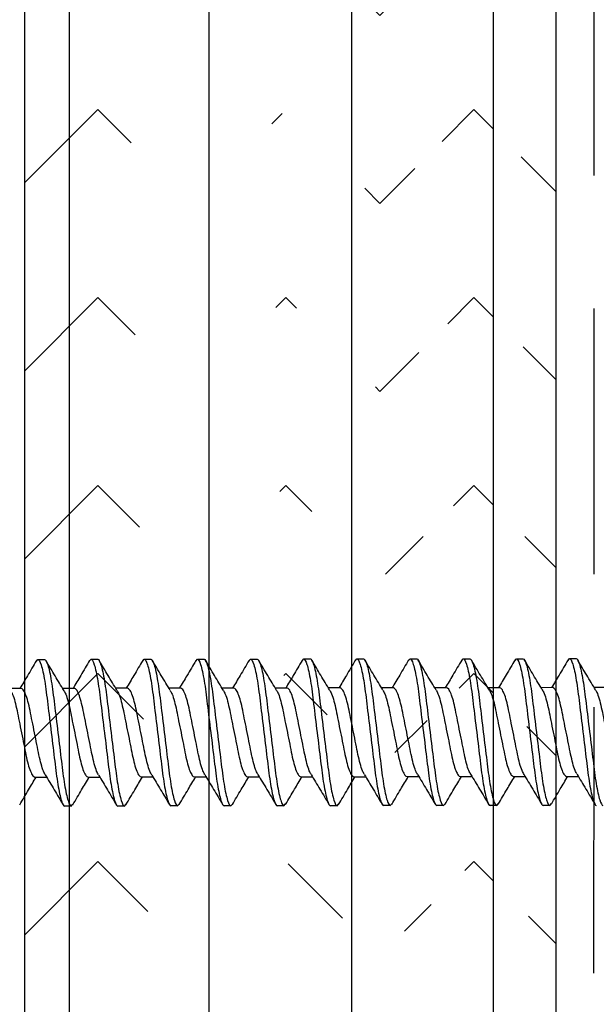
# Model space of a CAD drawing. Extents: x 2 to 27.5, y 2 to 35.
# Drawn here: x 12 to 12.6, y 10.9 to 11.9 of the extents above; entities that cross this region are included whole.
import ezdxf

# ---------------------------------------------------------------- set-up
doc = ezdxf.new("R2010")
doc.units = 0
doc.header["$MEASUREMENT"] = 0
doc.linetypes.add('DASHED', pattern=[0.375, 0.25, -0.125])
for name, color, linetype in [('A-ACRY_CHANNEL', 130, 'CONTINUOUS'), ('A-HATCH', 252, 'CONTINUOUS'), ('A-SCREW', 251, 'CONTINUOUS'), ('A-SHEETING', 7, 'CONTINUOUS'), ('A-WALL', 7, 'CONTINUOUS'), ('A-WEATHER_BARRIER', 220, 'DASHED')]:
    doc.layers.add(name, color=color, linetype=linetype)

msp = doc.modelspace()

# ---------------------------------------------------------------- hatches: boundary and pattern name
at = {"layer": 'A-HATCH', "ltscale": 2}
h = msp.add_hatch(dxfattribs=at)
h.set_pattern_fill('ZIGZAG', color=256, angle=225, style=0)
h.set_pattern_definition([(225, (-183.58151, -48.31408), (-0.176776695, 0), [0.125, -0.125]), (135, (-183.6699, -48.40247), (0, 0.176776695), [0.125, -0.125])])
edge = h.paths.add_edge_path()
edge.add_line((12.5413, 8.35312), (12.5413, 14.44644))
edge.add_line((12.5413, 14.44644), (12.0413, 14.44644))
edge.add_line((12.0413, 14.44644), (12.0413, 8.35312))
edge.add_line((12.0413, 8.35312), (12.5413, 8.35312))
edge.add_line((12.48238, 8.35312), (12.48238, 14.44644))
edge = h.paths.add_edge_path()
edge.add_line((12.48238, 8.35312), (12.48238, 14.44644))
edge.add_line((12.5413, 8.35312), (12.5413, 14.44644))
edge.add_line((12.5413, 14.44644), (12.0413, 14.44644))
edge.add_line((12.0413, 14.44644), (12.0413, 8.35312))
edge.add_line((12.0413, 8.35312), (12.5413, 8.35312))
edge.add_line((12.34927, 8.35312), (12.34927, 14.44644))
edge = h.paths.add_edge_path()
edge.add_line((12.34927, 8.35312), (12.34927, 14.44644))
edge.add_line((12.5413, 8.35312), (12.5413, 14.44644))
edge.add_line((12.5413, 14.44644), (12.0413, 14.44644))
edge.add_line((12.0413, 14.44644), (12.0413, 8.35312))
edge.add_line((12.0413, 8.35312), (12.5413, 8.35312))
edge.add_line((12.21504, 8.35312), (12.21504, 14.44644))
edge = h.paths.add_edge_path()
edge.add_line((12.21504, 8.35312), (12.21504, 14.44644))
edge.add_line((12.5413, 8.35312), (12.5413, 14.44644))
edge.add_line((12.5413, 14.44644), (12.0413, 14.44644))
edge.add_line((12.0413, 14.44644), (12.0413, 8.35312))
edge.add_line((12.0413, 8.35312), (12.5413, 8.35312))
edge.add_line((12.08371, 8.35312), (12.08371, 14.44644))
edge = h.paths.add_edge_path()
edge.add_line((12.08371, 8.35312), (12.08371, 14.44644))
edge.add_line((12.5413, 8.35312), (12.5413, 14.44644))
edge.add_line((12.5413, 14.44644), (12.0413, 14.44644))
edge.add_line((12.0413, 14.44644), (12.0413, 8.35312))
edge.add_line((12.0413, 8.35312), (12.5413, 8.35312))

# ---------------------------------------------------------------- linework, layer by layer
at = {"layer": 'A-ACRY_CHANNEL', "ltscale": 2}
msp.add_lwpolyline([(12.5413, 8.35312), (12.5413, 15.16338), (14.11342, 15.16338), (14.11342, 8.35312)], dxfattribs=at)
at = {"layer": 'A-HATCH', "ltscale": 2}
for p, q in [((12.08371, 8.35312), (12.08371, 14.44644)), ((12.21504, 8.35312), (12.21504, 14.44644)), ((12.34927, 8.35312), (12.34927, 14.44644)), ((12.48238, 8.35312), (12.48238, 14.44644))]:
    msp.add_line(p, q, dxfattribs=at)
at = {"layer": 'A-SCREW', "color": 252}
for p, q in [((12.05245, 11.27146), (12.05388, 11.2731)), ((12.05388, 11.2731), (12.06013, 11.27311)), ((12.10253, 11.27161), (12.10388, 11.27317)), ((12.10388, 11.27317), (12.11013, 11.27318)), ((12.15246, 11.27161), (12.15388, 11.27324)), ((12.15388, 11.27324), (12.16013, 11.27325)), ((12.20236, 11.27157), (12.20388, 11.27332)), ((12.20388, 11.27332), (12.21013, 11.27332)), ((12.25241, 11.2717), (12.25388, 11.27339)), ((12.25388, 11.27339), (12.26013, 11.2734)), ((12.30238, 11.27173), (12.30388, 11.27346)), ((12.30388, 11.27346), (12.31013, 11.27347)), ((12.35238, 11.2718), (12.35388, 11.27353)), ((12.35388, 11.27353), (12.36013, 11.27354)), ((12.40252, 11.27203), (12.40388, 11.2736)), ((12.40388, 11.2736), (12.41013, 11.27361)), ((12.45251, 11.27202), (12.45393, 11.27367)), ((12.45393, 11.27367), (12.46018, 11.27368)), ((12.50258, 11.27218), (12.50393, 11.27374)), ((12.50393, 11.27374), (12.51018, 11.27375)), ((12.55242, 11.27217), (12.55385, 11.27381)), ((12.55385, 11.27381), (12.5601, 11.27382)), ((12.03814, 11.2458), (12.02709, 11.24578)), ((12.08817, 11.24587), (12.07713, 11.24586)), ((12.13817, 11.24594), (12.12712, 11.24593)), ((12.18817, 11.24601), (12.17713, 11.246)), ((12.23817, 11.24608), (12.22712, 11.24607)), ((12.28817, 11.24616), (12.27713, 11.24614)), ((12.33817, 11.24623), (12.32712, 11.24621)), ((12.38817, 11.2463), (12.37712, 11.24628)), ((12.43817, 11.24637), (12.42713, 11.24635)), ((12.48822, 11.24644), (12.47718, 11.24642)), ((12.53814, 11.24651), (12.5271, 11.2465)), ((12.58814, 11.24658), (12.5771, 11.24657)), ((12.05104, 11.16238), (12.06208, 11.16239)), ((12.10104, 11.16245), (12.11209, 11.16246)), ((12.15104, 11.16252), (12.16209, 11.16254)), ((12.20104, 11.16259), (12.21208, 11.16261)), ((12.25104, 11.16266), (12.26208, 11.16268)), ((12.30104, 11.16273), (12.31208, 11.16275)), ((12.35104, 11.1628), (12.36208, 11.16282)), ((12.40104, 11.16288), (12.41208, 11.16289)), ((12.45109, 11.16295), (12.46213, 11.16296)), ((12.50109, 11.16302), (12.51214, 11.16303)), ((12.55101, 11.16309), (12.56205, 11.1631)), ((12.08533, 11.13515), (12.08681, 11.13686)), ((12.13532, 11.13522), (12.13668, 11.13678)), ((12.18532, 11.13529), (12.18683, 11.13702)), ((12.23532, 11.13536), (12.23679, 11.13705)), ((12.28532, 11.13543), (12.28684, 11.13717)), ((12.33532, 11.1355), (12.33672, 11.13711)), ((12.38532, 11.13557), (12.38671, 11.13717)), ((12.43532, 11.13564), (12.43683, 11.13738)), ((12.48538, 11.13572), (12.48686, 11.13743)), ((12.5353, 11.13579), (12.53678, 11.1375)), ((12.08533, 11.13515), (12.07908, 11.13514)), ((12.13532, 11.13522), (12.12907, 11.13521)), ((12.18532, 11.13529), (12.17907, 11.13528)), ((12.23532, 11.13536), (12.22907, 11.13535)), ((12.28532, 11.13543), (12.27907, 11.13542)), ((12.33532, 11.1355), (12.32907, 11.13549)), ((12.38532, 11.13557), (12.37907, 11.13556)), ((12.43532, 11.13564), (12.42907, 11.13564)), ((12.48538, 11.13572), (12.47913, 11.13571)), ((12.5353, 11.13579), (12.52905, 11.13578))]:
    msp.add_line(p, q, dxfattribs=at)
for points, knots in [([(12.05248, 11.27193), (12.04969, 11.26716), (12.04457, 11.25844), (12.03934, 11.24975), (12.03696, 11.2458)], [0, 0, 0, 0, 0.545914, 1, 1, 1, 1]), ([(12.05388, 11.2731), (12.05478, 11.2731), (12.05583, 11.27143), (12.05805, 11.26443), (12.0592, 11.25913), (12.0608, 11.24945), (12.06131, 11.24596), (12.06227, 11.23866), (12.06272, 11.23487), (12.06422, 11.22258), (12.06535, 11.21336), (12.06761, 11.19488), (12.06873, 11.18566), (12.07023, 11.17337), (12.07068, 11.16958), (12.07164, 11.16228), (12.07215, 11.15879), (12.07375, 11.14911), (12.07491, 11.14381), (12.07712, 11.13681), (12.07817, 11.13514), (12.07908, 11.13514)], [0, 0, 0, 0, 0.125, 0.125, 0.25, 0.25, 0.3125, 0.3125, 0.375, 0.375, 0.5, 0.5, 0.625, 0.625, 0.6875, 0.6875, 0.75, 0.75, 0.875, 0.875, 1, 1, 1, 1]), ([(12.06013, 11.27311), (12.06103, 11.27311), (12.06208, 11.27143), (12.0643, 11.26444), (12.06545, 11.25914), (12.06705, 11.24946), (12.06756, 11.24596), (12.06852, 11.23867), (12.06897, 11.23488), (12.07047, 11.22259), (12.0716, 11.21337), (12.07386, 11.19489), (12.07498, 11.18567), (12.07648, 11.17338), (12.07693, 11.16959), (12.07789, 11.16229), (12.0784, 11.1588), (12.08, 11.14912), (12.08116, 11.14382), (12.08337, 11.13682), (12.08442, 11.13515), (12.08533, 11.13515)], [0, 0, 0, 0, 0.125, 0.125, 0.25, 0.25, 0.3125, 0.3125, 0.375, 0.375, 0.5, 0.5, 0.625, 0.625, 0.6875, 0.6875, 0.75, 0.75, 0.875, 0.875, 1, 1, 1, 1]), ([(12.07846, 11.24365), (12.07564, 11.2483), (12.06997, 11.25764), (12.06441, 11.26705), (12.06162, 11.27179)], [0, 0, 0, 0, 0.497244, 1, 1, 1, 1]), ([(12.10256, 11.27212), (12.09978, 11.26738), (12.09463, 11.25862), (12.08938, 11.24988), (12.08696, 11.24587)], [0, 0, 0, 0, 0.540823, 1, 1, 1, 1]), ([(12.10388, 11.27317), (12.10478, 11.27317), (12.10583, 11.2715), (12.10805, 11.26451), (12.1092, 11.2592), (12.1108, 11.24953), (12.11131, 11.24603), (12.11227, 11.23873), (12.11272, 11.23494), (12.11422, 11.22265), (12.11535, 11.21343), (12.11761, 11.19495), (12.11873, 11.18573), (12.12023, 11.17344), (12.12068, 11.16965), (12.12164, 11.16236), (12.12215, 11.15886), (12.12375, 11.14918), (12.12491, 11.14388), (12.12712, 11.13689), (12.12817, 11.13521), (12.12907, 11.13521)], [0, 0, 0, 0, 0.125, 0.125, 0.25, 0.25, 0.3125, 0.3125, 0.375, 0.375, 0.5, 0.5, 0.625, 0.625, 0.6875, 0.6875, 0.75, 0.75, 0.875, 0.875, 1, 1, 1, 1]), ([(12.11013, 11.27318), (12.11103, 11.27318), (12.11208, 11.27151), (12.1143, 11.26451), (12.11545, 11.25921), (12.11705, 11.24953), (12.11756, 11.24604), (12.11852, 11.23874), (12.11897, 11.23495), (12.12047, 11.22266), (12.1216, 11.21344), (12.12386, 11.19496), (12.12498, 11.18574), (12.12648, 11.17345), (12.12693, 11.16966), (12.12789, 11.16236), (12.1284, 11.15887), (12.13, 11.14919), (12.13116, 11.14389), (12.13337, 11.13689), (12.13442, 11.13522), (12.13532, 11.13522)], [0, 0, 0, 0, 0.125, 0.125, 0.25, 0.25, 0.3125, 0.3125, 0.375, 0.375, 0.5, 0.5, 0.625, 0.625, 0.6875, 0.6875, 0.75, 0.75, 0.875, 0.875, 1, 1, 1, 1]), ([(12.12824, 11.24407), (12.12544, 11.2487), (12.1198, 11.25801), (12.11426, 11.26738), (12.11148, 11.27208)], [0, 0, 0, 0, 0.497613, 1, 1, 1, 1]), ([(12.15249, 11.27208), (12.14973, 11.26738), (12.14459, 11.25863), (12.13938, 11.24996), (12.13697, 11.24594)], [0, 0, 0, 0, 0.537337, 1, 1, 1, 1]), ([(12.15388, 11.27324), (12.15478, 11.27325), (12.15583, 11.27157), (12.15805, 11.26458), (12.1592, 11.25927), (12.1608, 11.2496), (12.16131, 11.2461), (12.16227, 11.2388), (12.16272, 11.23501), (12.16422, 11.22272), (12.16535, 11.21351), (12.16761, 11.19502), (12.16873, 11.1858), (12.17023, 11.17351), (12.17068, 11.16972), (12.17164, 11.16243), (12.17215, 11.15893), (12.17375, 11.14925), (12.17491, 11.14395), (12.17712, 11.13696), (12.17817, 11.13528), (12.17907, 11.13528)], [0, 0, 0, 0, 0.125, 0.125, 0.25, 0.25, 0.3125, 0.3125, 0.375, 0.375, 0.5, 0.5, 0.625, 0.625, 0.6875, 0.6875, 0.75, 0.75, 0.875, 0.875, 1, 1, 1, 1]), ([(12.16013, 11.27325), (12.16103, 11.27325), (12.16208, 11.27158), (12.1643, 11.26459), (12.16545, 11.25928), (12.16705, 11.24961), (12.16756, 11.24611), (12.16852, 11.23881), (12.16897, 11.23502), (12.17047, 11.22273), (12.1716, 11.21351), (12.17386, 11.19503), (12.17498, 11.18581), (12.17648, 11.17352), (12.17693, 11.16973), (12.17789, 11.16244), (12.1784, 11.15894), (12.18, 11.14926), (12.18116, 11.14396), (12.18337, 11.13697), (12.18442, 11.13529), (12.18532, 11.13529)], [0, 0, 0, 0, 0.125, 0.125, 0.25, 0.25, 0.3125, 0.3125, 0.375, 0.375, 0.5, 0.5, 0.625, 0.625, 0.6875, 0.6875, 0.75, 0.75, 0.875, 0.875, 1, 1, 1, 1]), ([(12.17843, 11.24384), (12.17559, 11.24852), (12.16989, 11.25794), (12.1643, 11.26738), (12.1615, 11.27213)], [0, 0, 0, 0, 0.496771, 1, 1, 1, 1]), ([(12.20239, 11.27199), (12.19961, 11.26725), (12.19451, 11.25856), (12.18932, 11.24993), (12.18696, 11.24601)], [0, 0, 0, 0, 0.545578, 1, 1, 1, 1]), ([(12.20388, 11.27332), (12.20478, 11.27332), (12.20583, 11.27164), (12.20805, 11.26465), (12.2092, 11.25934), (12.2108, 11.24967), (12.21131, 11.24617), (12.21227, 11.23887), (12.21272, 11.23508), (12.21422, 11.22279), (12.21535, 11.21358), (12.21761, 11.19509), (12.21873, 11.18588), (12.22023, 11.17358), (12.22068, 11.16979), (12.22164, 11.1625), (12.22215, 11.159), (12.22375, 11.14933), (12.22491, 11.14402), (12.22712, 11.13703), (12.22817, 11.13535), (12.22907, 11.13535)], [0, 0, 0, 0, 0.125, 0.125, 0.25, 0.25, 0.3125, 0.3125, 0.375, 0.375, 0.5, 0.5, 0.625, 0.625, 0.6875, 0.6875, 0.75, 0.75, 0.875, 0.875, 1, 1, 1, 1]), ([(12.21013, 11.27332), (12.21103, 11.27333), (12.21208, 11.27165), (12.2143, 11.26466), (12.21545, 11.25935), (12.21705, 11.24968), (12.21756, 11.24618), (12.21852, 11.23888), (12.21897, 11.23509), (12.22047, 11.2228), (12.2216, 11.21359), (12.22386, 11.1951), (12.22498, 11.18588), (12.22648, 11.17359), (12.22693, 11.1698), (12.22789, 11.16251), (12.2284, 11.15901), (12.23, 11.14933), (12.23116, 11.14403), (12.23337, 11.13704), (12.23442, 11.13536), (12.23532, 11.13536)], [0, 0, 0, 0, 0.125, 0.125, 0.25, 0.25, 0.3125, 0.3125, 0.375, 0.375, 0.5, 0.5, 0.625, 0.625, 0.6875, 0.6875, 0.75, 0.75, 0.875, 0.875, 1, 1, 1, 1]), ([(12.2284, 11.24396), (12.22559, 11.2486), (12.21994, 11.25791), (12.21439, 11.2673), (12.21161, 11.27202)], [0, 0, 0, 0, 0.497468, 1, 1, 1, 1]), ([(12.25244, 11.27215), (12.24966, 11.26741), (12.24455, 11.2587), (12.23934, 11.25004), (12.23696, 11.24608)], [0, 0, 0, 0, 0.543499, 1, 1, 1, 1]), ([(12.25388, 11.27339), (12.25478, 11.27339), (12.25583, 11.27171), (12.25805, 11.26472), (12.2592, 11.25941), (12.2608, 11.24974), (12.26131, 11.24624), (12.26227, 11.23894), (12.26272, 11.23515), (12.26422, 11.22286), (12.26535, 11.21365), (12.26761, 11.19516), (12.26873, 11.18595), (12.27023, 11.17366), (12.27068, 11.16987), (12.27164, 11.16257), (12.27215, 11.15907), (12.27375, 11.1494), (12.27491, 11.14409), (12.27712, 11.1371), (12.27817, 11.13542), (12.27907, 11.13542)], [0, 0, 0, 0, 0.125, 0.125, 0.25, 0.25, 0.3125, 0.3125, 0.375, 0.375, 0.5, 0.5, 0.625, 0.625, 0.6875, 0.6875, 0.75, 0.75, 0.875, 0.875, 1, 1, 1, 1]), ([(12.26013, 11.2734), (12.26103, 11.2734), (12.26208, 11.27172), (12.2643, 11.26473), (12.26545, 11.25942), (12.26705, 11.24975), (12.26756, 11.24625), (12.26852, 11.23895), (12.26897, 11.23516), (12.27047, 11.22287), (12.2716, 11.21366), (12.27386, 11.19517), (12.27498, 11.18596), (12.27648, 11.17366), (12.27693, 11.16987), (12.27789, 11.16258), (12.2784, 11.15908), (12.28, 11.14941), (12.28116, 11.1441), (12.28337, 11.13711), (12.28442, 11.13543), (12.28532, 11.13543)], [0, 0, 0, 0, 0.125, 0.125, 0.25, 0.25, 0.3125, 0.3125, 0.375, 0.375, 0.5, 0.5, 0.625, 0.625, 0.6875, 0.6875, 0.75, 0.75, 0.875, 0.875, 1, 1, 1, 1]), ([(12.27843, 11.24399), (12.27561, 11.24864), (12.26993, 11.258), (12.26437, 11.26741), (12.26157, 11.27215)], [0, 0, 0, 0, 0.497169, 1, 1, 1, 1]), ([(12.30241, 11.27216), (12.29964, 11.26744), (12.29453, 11.25873), (12.28934, 11.2501), (12.28696, 11.24615)], [0, 0, 0, 0, 0.542853, 1, 1, 1, 1]), ([(12.30388, 11.27346), (12.30478, 11.27346), (12.30583, 11.27178), (12.30805, 11.26479), (12.3092, 11.25948), (12.3108, 11.24981), (12.31131, 11.24631), (12.31227, 11.23902), (12.31272, 11.23522), (12.31422, 11.22293), (12.31535, 11.21372), (12.31761, 11.19523), (12.31873, 11.18602), (12.32023, 11.17373), (12.32068, 11.16994), (12.32164, 11.16264), (12.32215, 11.15914), (12.32375, 11.14947), (12.32491, 11.14416), (12.32712, 11.13717), (12.32817, 11.13549), (12.32907, 11.13549)], [0, 0, 0, 0, 0.125, 0.125, 0.25, 0.25, 0.3125, 0.3125, 0.375, 0.375, 0.5, 0.5, 0.625, 0.625, 0.6875, 0.6875, 0.75, 0.75, 0.875, 0.875, 1, 1, 1, 1]), ([(12.31013, 11.27347), (12.31103, 11.27347), (12.31208, 11.27179), (12.3143, 11.2648), (12.31545, 11.25949), (12.31705, 11.24982), (12.31756, 11.24632), (12.31852, 11.23902), (12.31897, 11.23523), (12.32047, 11.22294), (12.3216, 11.21373), (12.32386, 11.19524), (12.32498, 11.18603), (12.32648, 11.17374), (12.32693, 11.16995), (12.32789, 11.16265), (12.3284, 11.15915), (12.33, 11.14948), (12.33116, 11.14417), (12.33337, 11.13718), (12.33442, 11.1355), (12.33532, 11.1355)], [0, 0, 0, 0, 0.125, 0.125, 0.25, 0.25, 0.3125, 0.3125, 0.375, 0.375, 0.5, 0.5, 0.625, 0.625, 0.6875, 0.6875, 0.75, 0.75, 0.875, 0.875, 1, 1, 1, 1]), ([(12.32823, 11.24436), (12.32545, 11.24895), (12.31988, 11.25817), (12.31438, 11.26748), (12.31162, 11.27215)], [0, 0, 0, 0, 0.498219, 1, 1, 1, 1]), ([(12.35241, 11.27223), (12.34963, 11.26749), (12.34453, 11.25879), (12.33932, 11.25015), (12.33696, 11.24623)], [0, 0, 0, 0, 0.545642, 1, 1, 1, 1]), ([(12.35388, 11.27353), (12.35478, 11.27353), (12.35583, 11.27185), (12.35805, 11.26486), (12.3592, 11.25955), (12.3608, 11.24988), (12.36131, 11.24638), (12.36227, 11.23909), (12.36272, 11.2353), (12.36422, 11.223), (12.36535, 11.21379), (12.36761, 11.1953), (12.36873, 11.18609), (12.37023, 11.1738), (12.37068, 11.17001), (12.37164, 11.16271), (12.37215, 11.15921), (12.37375, 11.14954), (12.37491, 11.14423), (12.37712, 11.13724), (12.37817, 11.13556), (12.37907, 11.13556)], [0, 0, 0, 0, 0.125, 0.125, 0.25, 0.25, 0.3125, 0.3125, 0.375, 0.375, 0.5, 0.5, 0.625, 0.625, 0.6875, 0.6875, 0.75, 0.75, 0.875, 0.875, 1, 1, 1, 1]), ([(12.36013, 11.27354), (12.36103, 11.27354), (12.36208, 11.27186), (12.3643, 11.26487), (12.36545, 11.25956), (12.36705, 11.24989), (12.36756, 11.24639), (12.36852, 11.2391), (12.36897, 11.2353), (12.37047, 11.22301), (12.3716, 11.2138), (12.37386, 11.19531), (12.37498, 11.1861), (12.37648, 11.17381), (12.37693, 11.17002), (12.37789, 11.16272), (12.3784, 11.15922), (12.38, 11.14955), (12.38116, 11.14424), (12.38337, 11.13725), (12.38442, 11.13557), (12.38532, 11.13557)], [0, 0, 0, 0, 0.125, 0.125, 0.25, 0.25, 0.3125, 0.3125, 0.375, 0.375, 0.5, 0.5, 0.625, 0.625, 0.6875, 0.6875, 0.75, 0.75, 0.875, 0.875, 1, 1, 1, 1]), ([(12.3783, 11.24433), (12.37548, 11.24898), (12.36981, 11.25835), (12.36425, 11.26775), (12.36145, 11.27248)], [0, 0, 0, 0, 0.497184, 1, 1, 1, 1]), ([(12.40256, 11.27254), (12.39977, 11.26779), (12.39462, 11.25904), (12.38937, 11.2503), (12.38696, 11.2463)], [0, 0, 0, 0, 0.541789, 1, 1, 1, 1]), ([(12.40388, 11.2736), (12.40478, 11.2736), (12.40583, 11.27192), (12.40805, 11.26493), (12.4092, 11.25963), (12.4108, 11.24995), (12.41131, 11.24645), (12.41227, 11.23916), (12.41272, 11.23537), (12.41422, 11.22308), (12.41535, 11.21386), (12.41761, 11.19538), (12.41873, 11.18616), (12.42023, 11.17387), (12.42068, 11.17008), (12.42164, 11.16278), (12.42215, 11.15928), (12.42375, 11.14961), (12.42491, 11.1443), (12.42712, 11.13731), (12.42817, 11.13563), (12.42907, 11.13564)], [0, 0, 0, 0, 0.125, 0.125, 0.25, 0.25, 0.3125, 0.3125, 0.375, 0.375, 0.5, 0.5, 0.625, 0.625, 0.6875, 0.6875, 0.75, 0.75, 0.875, 0.875, 1, 1, 1, 1]), ([(12.41013, 11.27361), (12.41103, 11.27361), (12.41208, 11.27193), (12.4143, 11.26494), (12.41545, 11.25963), (12.41705, 11.24996), (12.41756, 11.24646), (12.41852, 11.23917), (12.41897, 11.23538), (12.42047, 11.22308), (12.4216, 11.21387), (12.42386, 11.19538), (12.42498, 11.18617), (12.42648, 11.17388), (12.42693, 11.17009), (12.42789, 11.16279), (12.4284, 11.15929), (12.43, 11.14962), (12.43116, 11.14431), (12.43337, 11.13732), (12.43442, 11.13564), (12.43532, 11.13564)], [0, 0, 0, 0, 0.125, 0.125, 0.25, 0.25, 0.3125, 0.3125, 0.375, 0.375, 0.5, 0.5, 0.625, 0.625, 0.6875, 0.6875, 0.75, 0.75, 0.875, 0.875, 1, 1, 1, 1]), ([(12.42845, 11.24415), (12.42563, 11.2488), (12.41996, 11.25816), (12.4144, 11.26758), (12.4116, 11.27231)], [0, 0, 0, 0, 0.4971681, 1, 1, 1, 1]), ([(12.45254, 11.27249), (12.44974, 11.26773), (12.44462, 11.25901), (12.43939, 11.25032), (12.43701, 11.24637)], [0, 0, 0, 0, 0.545914, 1, 1, 1, 1]), ([(12.45393, 11.27367), (12.45483, 11.27367), (12.45589, 11.27199), (12.4581, 11.265), (12.45925, 11.2597), (12.46086, 11.25002), (12.46137, 11.24652), (12.46233, 11.23923), (12.46277, 11.23544), (12.46427, 11.22315), (12.4654, 11.21393), (12.46766, 11.19545), (12.46879, 11.18623), (12.47029, 11.17394), (12.47074, 11.17015), (12.47169, 11.16285), (12.47221, 11.15936), (12.47381, 11.14968), (12.47496, 11.14438), (12.47717, 11.13738), (12.47823, 11.13571), (12.47913, 11.13571)], [0, 0, 0, 0, 0.125, 0.125, 0.25, 0.25, 0.3125, 0.3125, 0.375, 0.375, 0.5, 0.5, 0.625, 0.625, 0.6875, 0.6875, 0.75, 0.75, 0.875, 0.875, 1, 1, 1, 1]), ([(12.46018, 11.27368), (12.46108, 11.27368), (12.46214, 11.272), (12.46435, 11.26501), (12.4655, 11.25971), (12.46711, 11.25003), (12.46762, 11.24653), (12.46858, 11.23924), (12.46902, 11.23545), (12.47052, 11.22316), (12.47165, 11.21394), (12.47391, 11.19546), (12.47504, 11.18624), (12.47654, 11.17395), (12.47699, 11.17016), (12.47794, 11.16286), (12.47846, 11.15936), (12.48006, 11.14969), (12.48121, 11.14438), (12.48342, 11.13739), (12.48448, 11.13571), (12.48538, 11.13572)], [0, 0, 0, 0, 0.125, 0.125, 0.25, 0.25, 0.3125, 0.3125, 0.375, 0.375, 0.5, 0.5, 0.625, 0.625, 0.6875, 0.6875, 0.75, 0.75, 0.875, 0.875, 1, 1, 1, 1]), ([(12.47851, 11.24422), (12.47569, 11.24887), (12.47003, 11.25821), (12.46447, 11.26762), (12.46167, 11.27235)], [0, 0, 0, 0, 0.497244, 1, 1, 1, 1]), ([(12.50262, 11.27269), (12.49983, 11.26795), (12.49468, 11.25919), (12.48943, 11.25045), (12.48702, 11.24644)], [0, 0, 0, 0, 0.540823, 1, 1, 1, 1]), ([(12.50385, 11.27374), (12.50475, 11.27374), (12.5058, 11.27207), (12.50802, 11.26507), (12.50917, 11.25977), (12.51077, 11.25009), (12.51128, 11.2466), (12.51224, 11.2393), (12.51269, 11.23551), (12.51419, 11.22322), (12.51532, 11.214), (12.51758, 11.19552), (12.5187, 11.1863), (12.5202, 11.17401), (12.52065, 11.17022), (12.52161, 11.16292), (12.52212, 11.15943), (12.52372, 11.14975), (12.52488, 11.14445), (12.52709, 11.13745), (12.52814, 11.13578), (12.52905, 11.13578)], [0, 0, 0, 0, 0.125, 0.125, 0.25, 0.25, 0.3125, 0.3125, 0.375, 0.375, 0.5, 0.5, 0.625, 0.625, 0.6875, 0.6875, 0.75, 0.75, 0.875, 0.875, 1, 1, 1, 1]), ([(12.5101, 11.27375), (12.511, 11.27375), (12.51205, 11.27207), (12.51427, 11.26508), (12.51542, 11.25978), (12.51702, 11.2501), (12.51753, 11.2466), (12.51849, 11.23931), (12.51894, 11.23552), (12.52044, 11.22323), (12.52157, 11.21401), (12.52383, 11.19553), (12.52495, 11.18631), (12.52645, 11.17402), (12.5269, 11.17023), (12.52786, 11.16293), (12.52837, 11.15944), (12.52997, 11.14976), (12.53113, 11.14445), (12.53334, 11.13746), (12.53439, 11.13579), (12.5353, 11.13579)], [0, 0, 0, 0, 0.125, 0.125, 0.25, 0.25, 0.3125, 0.3125, 0.375, 0.375, 0.5, 0.5, 0.625, 0.625, 0.6875, 0.6875, 0.75, 0.75, 0.875, 0.875, 1, 1, 1, 1]), ([(12.52843, 11.24429), (12.52561, 11.24894), (12.51994, 11.25828), (12.51438, 11.26769), (12.51159, 11.27243)], [0, 0, 0, 0, 0.497244, 1, 1, 1, 1]), ([(12.55245, 11.27264), (12.54966, 11.26788), (12.54454, 11.25915), (12.53931, 11.25046), (12.53693, 11.24651)], [0, 0, 0, 0, 0.545914, 1, 1, 1, 1]), ([(12.55385, 11.27381), (12.55475, 11.27381), (12.5558, 11.27214), (12.55802, 11.26515), (12.55917, 11.25984), (12.56077, 11.25017), (12.56128, 11.24667), (12.56224, 11.23937), (12.56269, 11.23558), (12.56419, 11.22329), (12.56532, 11.21407), (12.56758, 11.19559), (12.5687, 11.18637), (12.5702, 11.17408), (12.57065, 11.17029), (12.57161, 11.163), (12.57212, 11.1595), (12.57372, 11.14982), (12.57488, 11.14452), (12.57709, 11.13753), (12.57814, 11.13585), (12.57904, 11.13585)], [0, 0, 0, 0, 0.125, 0.125, 0.25, 0.25, 0.3125, 0.3125, 0.375, 0.375, 0.5, 0.5, 0.625, 0.625, 0.6875, 0.6875, 0.75, 0.75, 0.875, 0.875, 1, 1, 1, 1]), ([(12.5601, 11.27382), (12.561, 11.27382), (12.56205, 11.27215), (12.56427, 11.26515), (12.56542, 11.25985), (12.56702, 11.25017), (12.56753, 11.24668), (12.56849, 11.23938), (12.56894, 11.23559), (12.57044, 11.2233), (12.57157, 11.21408), (12.57383, 11.1956), (12.57495, 11.18638), (12.57645, 11.17409), (12.5769, 11.1703), (12.57786, 11.163), (12.57837, 11.15951), (12.57997, 11.14983), (12.58113, 11.14453), (12.58334, 11.13753), (12.58439, 11.13586), (12.58529, 11.13586)], [0, 0, 0, 0, 0.125, 0.125, 0.25, 0.25, 0.3125, 0.3125, 0.375, 0.375, 0.5, 0.5, 0.625, 0.625, 0.6875, 0.6875, 0.75, 0.75, 0.875, 0.875, 1, 1, 1, 1]), ([(12.57843, 11.24436), (12.57561, 11.24901), (12.56994, 11.25835), (12.56438, 11.26776), (12.56159, 11.2725)], [0, 0, 0, 0, 0.497244, 1, 1, 1, 1]), ([(12.02831, 11.24362), (12.0289, 11.24262), (12.03022, 11.24038), (12.03231, 11.23383), (12.03428, 11.22518), (12.03626, 11.21504), (12.03848, 11.20408), (12.0407, 11.19311), (12.04267, 11.183), (12.04465, 11.17428), (12.04686, 11.16757), (12.04907, 11.16319), (12.05039, 11.16265), (12.05104, 11.16238)], [0, 0, 0, 0, 0.076396, 0.170473, 0.261116, 0.35176, 0.445837, 0.539914, 0.630558, 0.721202, 0.815279, 0.909356, 1, 1, 1, 1]), ([(12.06085, 11.16466), (12.06027, 11.16564), (12.05896, 11.16785), (12.0569, 11.17435), (12.05492, 11.183), (12.05295, 11.19313), (12.05073, 11.2041), (12.04851, 11.21507), (12.04653, 11.22518), (12.04455, 11.2339), (12.04234, 11.24061), (12.04013, 11.24499), (12.03881, 11.24553), (12.03817, 11.2458)], [0, 0, 0, 0, 0.074308, 0.168598, 0.259446, 0.350295, 0.444585, 0.538874, 0.629723, 0.720572, 0.814862, 0.909151, 1, 1, 1, 1]), ([(12.07842, 11.24347), (12.07898, 11.24252), (12.08026, 11.24034), (12.08231, 11.23389), (12.08428, 11.22525), (12.08626, 11.21512), (12.08848, 11.20415), (12.0907, 11.19318), (12.09267, 11.18307), (12.09465, 11.17435), (12.09686, 11.16764), (12.09907, 11.16326), (12.10039, 11.16272), (12.10104, 11.16245)], [0, 0, 0, 0, 0.071725, 0.166278, 0.25738, 0.348482, 0.443035, 0.537588, 0.62869, 0.719792, 0.814345, 0.908898, 1, 1, 1, 1]), ([(12.111, 11.16444), (12.11037, 11.16549), (12.10902, 11.16778), (12.1069, 11.17442), (12.10492, 11.18307), (12.10295, 11.1932), (12.10073, 11.20417), (12.09851, 11.21514), (12.09653, 11.22525), (12.09455, 11.23397), (12.09234, 11.24068), (12.09013, 11.24506), (12.08881, 11.2456), (12.08817, 11.24587)], [0, 0, 0, 0, 0.080306, 0.1739848, 0.2642448, 0.3545048, 0.4481836, 0.5418624, 0.6321224, 0.7223824, 0.8160612, 0.9097401, 1, 1, 1, 1]), ([(12.1282, 11.24397), (12.12883, 11.24291), (12.13018, 11.24062), (12.13231, 11.23397), (12.13428, 11.22532), (12.13626, 11.21519), (12.13848, 11.20422), (12.1407, 11.19325), (12.14267, 11.18314), (12.14465, 11.17442), (12.14686, 11.16771), (12.14907, 11.16333), (12.15039, 11.16279), (12.15104, 11.16252)], [0, 0, 0, 0, 0.080631, 0.174277, 0.264505, 0.354733, 0.448379, 0.542025, 0.632253, 0.722481, 0.816126, 0.909772, 1, 1, 1, 1]), ([(12.16101, 11.16449), (12.16038, 11.16555), (12.15902, 11.16784), (12.1569, 11.17449), (12.15492, 11.18314), (12.15295, 11.19328), (12.15073, 11.20424), (12.14851, 11.21521), (12.14653, 11.22532), (12.14455, 11.23404), (12.14234, 11.24075), (12.14013, 11.24513), (12.13881, 11.24567), (12.13817, 11.24594)], [0, 0, 0, 0, 0.080753, 0.174386, 0.264603, 0.354819, 0.448452, 0.542085, 0.632301, 0.722517, 0.816151, 0.909784, 1, 1, 1, 1]), ([(12.17839, 11.24367), (12.17896, 11.24271), (12.18025, 11.24051), (12.18231, 11.23404), (12.18428, 11.22539), (12.18626, 11.21526), (12.18848, 11.20429), (12.1907, 11.19332), (12.19267, 11.18321), (12.19465, 11.17449), (12.19686, 11.16778), (12.19907, 11.1634), (12.20039, 11.16286), (12.20104, 11.16259)], [0, 0, 0, 0, 0.073033, 0.167453, 0.258426, 0.3494, 0.44382, 0.538239, 0.629213, 0.720187, 0.814607, 0.909026, 1, 1, 1, 1]), ([(12.21078, 11.16499), (12.21023, 11.16593), (12.20894, 11.16812), (12.2069, 11.17457), (12.20492, 11.18321), (12.20295, 11.19335), (12.20073, 11.20431), (12.19851, 11.21528), (12.19653, 11.22539), (12.19455, 11.23412), (12.19234, 11.24082), (12.19013, 11.2452), (12.18881, 11.24575), (12.18817, 11.24601)], [0, 0, 0, 0, 0.071865, 0.166403, 0.257492, 0.34858, 0.443119, 0.537657, 0.628746, 0.719834, 0.814373, 0.908912, 1, 1, 1, 1]), ([(12.22836, 11.2438), (12.22894, 11.24282), (12.23024, 11.24061), (12.23231, 11.23411), (12.23428, 11.22546), (12.23626, 11.21533), (12.23848, 11.20437), (12.2407, 11.1934), (12.24267, 11.18328), (12.24465, 11.17456), (12.24686, 11.16785), (12.24907, 11.16348), (12.25039, 11.16293), (12.25104, 11.16266)], [0, 0, 0, 0, 0.074173, 0.168477, 0.259338, 0.3502, 0.444504, 0.538807, 0.629669, 0.720531, 0.814835, 0.909138, 1, 1, 1, 1]), ([(12.2609, 11.16483), (12.26031, 11.16584), (12.25898, 11.16808), (12.2569, 11.17464), (12.25492, 11.18328), (12.25295, 11.19342), (12.25073, 11.20438), (12.24851, 11.21535), (12.24653, 11.22547), (12.24455, 11.23419), (12.24234, 11.24089), (12.24013, 11.24527), (12.23881, 11.24582), (12.23817, 11.24608)], [0, 0, 0, 0, 0.076665, 0.170715, 0.261332, 0.351949, 0.445999, 0.540049, 0.630666, 0.721283, 0.815333, 0.909383, 1, 1, 1, 1]), ([(12.27839, 11.24381), (12.27896, 11.24285), (12.28025, 11.24065), (12.28231, 11.23418), (12.28428, 11.22554), (12.28626, 11.2154), (12.28848, 11.20444), (12.2907, 11.19347), (12.29267, 11.18335), (12.29465, 11.17463), (12.29686, 11.16792), (12.29907, 11.16355), (12.30039, 11.163), (12.30104, 11.16273)], [0, 0, 0, 0, 0.073001, 0.167424, 0.258401, 0.349377, 0.4438, 0.538223, 0.6292, 0.720177, 0.8146, 0.909023, 1, 1, 1, 1]), ([(12.31081, 11.16508), (12.31025, 11.16604), (12.30895, 11.16824), (12.3069, 11.17471), (12.30492, 11.18335), (12.30295, 11.19349), (12.30073, 11.20445), (12.29851, 11.21542), (12.29653, 11.22554), (12.29455, 11.23426), (12.29234, 11.24097), (12.29013, 11.24534), (12.28881, 11.24589), (12.28817, 11.24616)], [0, 0, 0, 0, 0.0728613, 0.1672985, 0.2582891, 0.3492797, 0.4437168, 0.538154, 0.6291445, 0.7201351, 0.8145723, 0.9090094, 1, 1, 1, 1]), ([(12.3282, 11.24426), (12.32882, 11.2432), (12.33018, 11.2409), (12.33231, 11.23426), (12.33428, 11.2256), (12.33626, 11.21547), (12.33848, 11.20451), (12.3407, 11.19354), (12.34267, 11.18342), (12.34465, 11.1747), (12.34686, 11.16799), (12.34907, 11.16362), (12.35039, 11.16307), (12.35104, 11.1628)], [0, 0, 0, 0, 0.08074, 0.174375, 0.264592, 0.354809, 0.448444, 0.542079, 0.632296, 0.722513, 0.816148, 0.909783, 1, 1, 1, 1]), ([(12.36082, 11.16514), (12.36025, 11.1661), (12.35895, 11.1683), (12.3569, 11.17478), (12.35492, 11.18342), (12.35295, 11.19356), (12.35073, 11.20452), (12.34851, 11.21549), (12.34653, 11.22561), (12.34455, 11.23433), (12.34234, 11.24104), (12.34013, 11.24541), (12.33881, 11.24596), (12.33817, 11.24623)], [0, 0, 0, 0, 0.073149, 0.167557, 0.258519, 0.349482, 0.44389, 0.538297, 0.62926, 0.720222, 0.81463, 0.909038, 1, 1, 1, 1]), ([(12.37826, 11.2442), (12.37887, 11.24318), (12.38021, 11.24091), (12.38231, 11.23433), (12.38428, 11.22568), (12.38626, 11.21554), (12.38848, 11.20458), (12.3907, 11.19361), (12.39267, 11.18349), (12.39465, 11.17477), (12.39686, 11.16807), (12.39907, 11.16369), (12.40039, 11.16314), (12.40104, 11.16288)], [0, 0, 0, 0, 0.078125, 0.172026, 0.2625, 0.352974, 0.446875, 0.540776, 0.63125, 0.721724, 0.815625, 0.909526, 1, 1, 1, 1]), ([(12.41098, 11.1649), (12.41036, 11.16595), (12.40901, 11.16823), (12.4069, 11.17485), (12.40492, 11.1835), (12.40295, 11.19363), (12.40073, 11.20459), (12.39851, 11.21556), (12.39653, 11.22568), (12.39455, 11.2344), (12.39234, 11.24111), (12.39013, 11.24548), (12.38881, 11.24603), (12.38817, 11.2463)], [0, 0, 0, 0, 0.079529, 0.173287, 0.263623, 0.35396, 0.447717, 0.541475, 0.631812, 0.722148, 0.815906, 0.909664, 1, 1, 1, 1]), ([(12.42836, 11.24419), (12.42895, 11.24319), (12.43028, 11.24094), (12.43236, 11.2344), (12.43433, 11.22575), (12.43631, 11.21561), (12.43853, 11.20465), (12.44075, 11.19368), (12.44273, 11.18357), (12.4447, 11.17485), (12.44692, 11.16814), (12.44913, 11.16376), (12.45044, 11.16321), (12.45109, 11.16295)], [0, 0, 0, 0, 0.076396, 0.170473, 0.261116, 0.35176, 0.445837, 0.539914, 0.630558, 0.721202, 0.815279, 0.909356, 1, 1, 1, 1]), ([(12.4609, 11.16523), (12.46032, 11.1662), (12.45902, 11.16842), (12.45695, 11.17492), (12.45498, 11.18357), (12.453, 11.1937), (12.45078, 11.20467), (12.44856, 11.21564), (12.44658, 11.22575), (12.44461, 11.23447), (12.4424, 11.24118), (12.44019, 11.24556), (12.43887, 11.2461), (12.43822, 11.24637)], [0, 0, 0, 0, 0.074308, 0.168598, 0.259446, 0.350295, 0.444585, 0.538874, 0.629723, 0.720572, 0.814862, 0.909151, 1, 1, 1, 1]), ([(12.47848, 11.24404), (12.47903, 11.24309), (12.48032, 11.24091), (12.48236, 11.23446), (12.48433, 11.22582), (12.48631, 11.21568), (12.48853, 11.20472), (12.49075, 11.19375), (12.49273, 11.18364), (12.4947, 11.17492), (12.49692, 11.16821), (12.49913, 11.16383), (12.50044, 11.16329), (12.50109, 11.16302)], [0, 0, 0, 0, 0.071725, 0.166278, 0.25738, 0.348482, 0.443035, 0.537588, 0.62869, 0.719792, 0.814345, 0.908898, 1, 1, 1, 1]), ([(12.51105, 11.16501), (12.51043, 11.16606), (12.50907, 11.16835), (12.50695, 11.17499), (12.50498, 11.18364), (12.503, 11.19377), (12.50078, 11.20474), (12.49856, 11.21571), (12.49658, 11.22582), (12.49461, 11.23454), (12.4924, 11.24125), (12.49019, 11.24563), (12.48887, 11.24617), (12.48822, 11.24644)], [0, 0, 0, 0, 0.080306, 0.1739848, 0.2642448, 0.3545048, 0.4481836, 0.5418624, 0.6321224, 0.7223824, 0.8160612, 0.9097401, 1, 1, 1, 1]), ([(12.52828, 11.24433), (12.52887, 11.24333), (12.53019, 11.24109), (12.53228, 11.23454), (12.53425, 11.22589), (12.53623, 11.21576), (12.53845, 11.20479), (12.54067, 11.19382), (12.54264, 11.18371), (12.54462, 11.17499), (12.54683, 11.16828), (12.54904, 11.1639), (12.55036, 11.16336), (12.55101, 11.16309)], [0, 0, 0, 0, 0.076396, 0.170473, 0.261116, 0.35176, 0.445837, 0.539914, 0.630558, 0.721202, 0.815279, 0.909356, 1, 1, 1, 1]), ([(12.56081, 11.16537), (12.56024, 11.16635), (12.55893, 11.16856), (12.55687, 11.17507), (12.55489, 11.18371), (12.55292, 11.19384), (12.5507, 11.20481), (12.54848, 11.21578), (12.5465, 11.22589), (12.54452, 11.23461), (12.54231, 11.24132), (12.5401, 11.2457), (12.53878, 11.24624), (12.53814, 11.24651)], [0, 0, 0, 0, 0.074308, 0.168598, 0.259446, 0.350295, 0.444585, 0.538874, 0.629723, 0.720572, 0.814862, 0.909151, 1, 1, 1, 1]), ([(12.57839, 11.24418), (12.57895, 11.24324), (12.58023, 11.24105), (12.58228, 11.2346), (12.58425, 11.22596), (12.58623, 11.21583), (12.58845, 11.20486), (12.59067, 11.19389), (12.59264, 11.18378), (12.59462, 11.17506), (12.59683, 11.16835), (12.59904, 11.16397), (12.60036, 11.16343), (12.60101, 11.16316)], [0, 0, 0, 0, 0.071725, 0.166278, 0.25738, 0.348482, 0.443035, 0.537588, 0.62869, 0.719792, 0.814345, 0.908898, 1, 1, 1, 1]), ([(12.21075, 11.16481), (12.21357, 11.16015), (12.21925, 11.15079), (12.22481, 11.14137), (12.22761, 11.13664)], [0, 0, 0, 0, 0.497148, 1, 1, 1, 1]), ([(12.26087, 11.16469), (12.26367, 11.16006), (12.26931, 11.15075), (12.27485, 11.14138), (12.27763, 11.13667)], [0, 0, 0, 0, 0.497587, 1, 1, 1, 1]), ([(12.31078, 11.16491), (12.31359, 11.16027), (12.31924, 11.15094), (12.3248, 11.14153), (12.32759, 11.13681)], [0, 0, 0, 0, 0.497348, 1, 1, 1, 1]), ([(12.36078, 11.16497), (12.36361, 11.16029), (12.36932, 11.15087), (12.3749, 11.14143), (12.37771, 11.13668)], [0, 0, 0, 0, 0.496759, 1, 1, 1, 1]), ([(12.41094, 11.16479), (12.41375, 11.16014), (12.41941, 11.1508), (12.42496, 11.14141), (12.42775, 11.13669)], [0, 0, 0, 0, 0.497346, 1, 1, 1, 1]), ([(12.46086, 11.16507), (12.46369, 11.16039), (12.4694, 11.15098), (12.47498, 11.14154), (12.47778, 11.1368)], [0, 0, 0, 0, 0.49682, 1, 1, 1, 1]), ([(12.51078, 11.16514), (12.51362, 11.16046), (12.51932, 11.15105), (12.5249, 11.14161), (12.52771, 11.13687)], [0, 0, 0, 0, 0.49682, 1, 1, 1, 1]), ([(12.56078, 11.16521), (12.56361, 11.16053), (12.56931, 11.15112), (12.57489, 11.14169), (12.5777, 11.13694)], [0, 0, 0, 0, 0.49682, 1, 1, 1, 1]), ([(12.03678, 11.13634), (12.03956, 11.14109), (12.04467, 11.14979), (12.04987, 11.15844), (12.05224, 11.16238)], [0, 0, 0, 0, 0.545036, 1, 1, 1, 1]), ([(12.06081, 11.1645), (12.06364, 11.15982), (12.06934, 11.15041), (12.07492, 11.14097), (12.07773, 11.13623)], [0, 0, 0, 0, 0.49682, 1, 1, 1, 1]), ([(12.08678, 11.13643), (12.08953, 11.14111), (12.09465, 11.14983), (12.09984, 11.15846), (12.10223, 11.16245)], [0, 0, 0, 0, 0.537522, 1, 1, 1, 1]), ([(12.11096, 11.16434), (12.11377, 11.1597), (12.11941, 11.15037), (12.12495, 11.14099), (12.12774, 11.13628)], [0, 0, 0, 0, 0.497485, 1, 1, 1, 1]), ([(12.13665, 11.13628), (12.13943, 11.14102), (12.14458, 11.14978), (12.14983, 11.15851), (12.15224, 11.16252)], [0, 0, 0, 0, 0.541024, 1, 1, 1, 1]), ([(12.16097, 11.16439), (12.16375, 11.1598), (12.16932, 11.15058), (12.17482, 11.14127), (12.17759, 11.1366)], [0, 0, 0, 0, 0.498226, 1, 1, 1, 1]), ([(12.1868, 11.13659), (12.18958, 11.14134), (12.19468, 11.15003), (12.19988, 11.15867), (12.20224, 11.16259)], [0, 0, 0, 0, 0.545349, 1, 1, 1, 1]), ([(12.23676, 11.13661), (12.23953, 11.14133), (12.24465, 11.15004), (12.24986, 11.1587), (12.25224, 11.16266)], [0, 0, 0, 0, 0.541431, 1, 1, 1, 1]), ([(12.28681, 11.13675), (12.28959, 11.1415), (12.29469, 11.15019), (12.29988, 11.15882), (12.30224, 11.16274)], [0, 0, 0, 0, 0.5457301, 1, 1, 1, 1]), ([(12.33669, 11.13663), (12.33945, 11.14134), (12.3446, 11.15009), (12.34982, 11.15879), (12.35223, 11.16281)], [0, 0, 0, 0, 0.537873, 1, 1, 1, 1]), ([(12.38668, 11.13668), (12.38947, 11.14144), (12.3946, 11.15018), (12.39985, 11.1589), (12.40224, 11.16288)], [0, 0, 0, 0, 0.5441284, 1, 1, 1, 1]), ([(12.43683, 11.13691), (12.43961, 11.14166), (12.44472, 11.15036), (12.44993, 11.15901), (12.4523, 11.16295)], [0, 0, 0, 0, 0.545036, 1, 1, 1, 1]), ([(12.48684, 11.137), (12.48959, 11.14168), (12.49471, 11.1504), (12.49989, 11.15903), (12.50229, 11.16302)], [0, 0, 0, 0, 0.537522, 1, 1, 1, 1]), ([(12.53675, 11.13706), (12.53953, 11.1418), (12.54464, 11.1505), (12.54984, 11.15915), (12.55221, 11.16309)], [0, 0, 0, 0, 0.545036, 1, 1, 1, 1])]:
    msp.add_open_spline(points, degree=3, knots=knots, dxfattribs=at)
at = {"layer": 'A-SHEETING', "ltscale": 2}
msp.add_lwpolyline([(12.5413, 8.35312), (12.5413, 14.44644), (12.0413, 14.44644), (12.0413, 8.35312)], close=True, dxfattribs=at)
at = {"layer": 'A-WALL', "ltscale": 2}
msp.add_line((12.5413, 8.35312), (12.5413, 14.44356), dxfattribs=at)
at = {"layer": 'A-WEATHER_BARRIER', "linetype": 'DASHED'}
msp.add_line((12.57652, 8.35312), (12.57699, 11.94873), dxfattribs=at)

doc.saveas('drawing.dxf')
